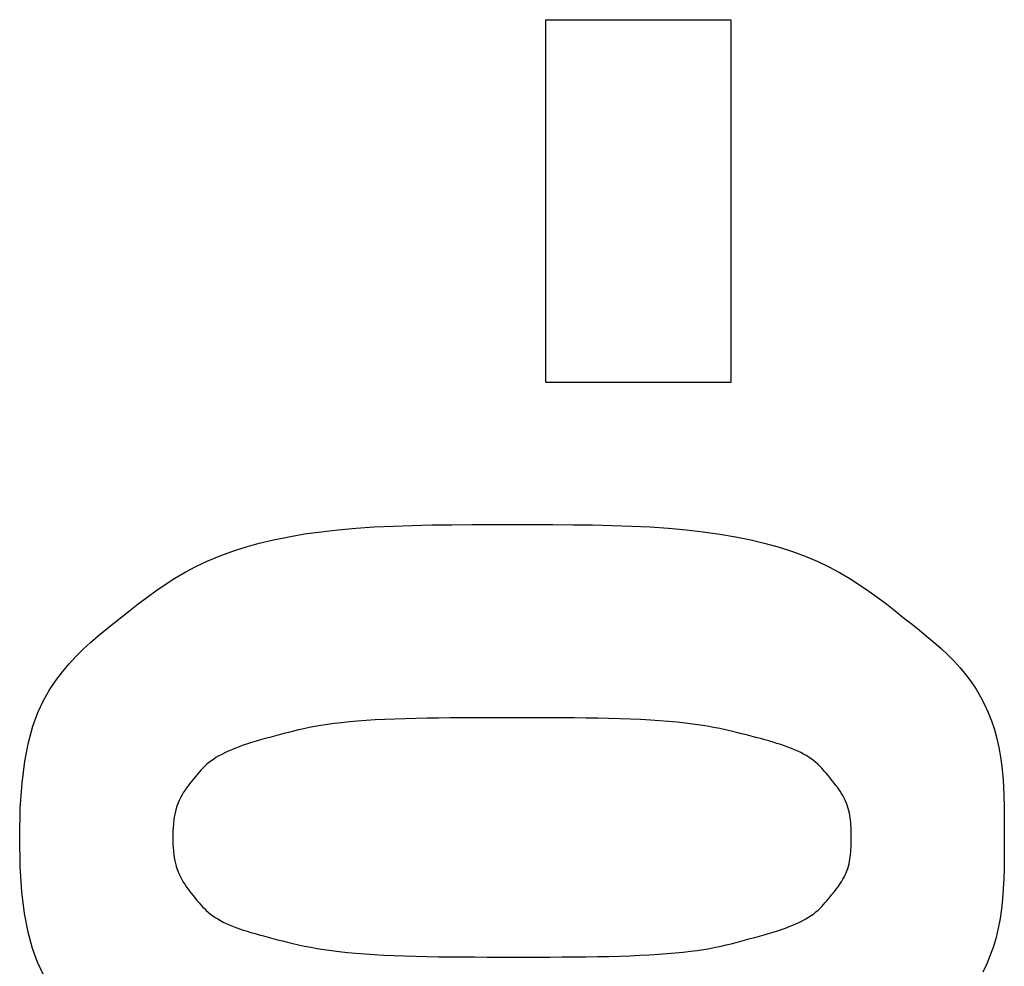
# Model space of a CAD drawing. Units: millimetres. Extents: x 0 to 828, y 0 to 570.
# Drawn here: x 734 to 736, y 323 to 326 of the extents above; entities that cross this region are included whole.
import ezdxf

# ---------------------------------------------------------------- set-up
doc = ezdxf.new("R2010")
doc.units = ezdxf.units.MM
doc.layers.add('画層10', color=91, linetype='Continuous')

msp = doc.modelspace()

# ---------------------------------------------------------------- linework, layer by layer
at = {"layer": '画層10'}
for p, q in [((735.3125, 324.7932), (735.3125, 325.649)), ((735.3125, 325.649), (735.748, 325.649)), ((735.748, 325.649), (735.748, 324.7932)), ((735.748, 324.7932), (735.3125, 324.7932)), ((734.7827, 324.4414), (734.823, 324.446)), ((734.823, 324.446), (734.8648, 324.4497)), ((734.8648, 324.4497), (734.9079, 324.4525)), ((734.9079, 324.4525), (734.9522, 324.4547)), ((734.9522, 324.4547), (734.9975, 324.4562)), ((734.9975, 324.4562), (735.0437, 324.4573)), ((735.0437, 324.4573), (735.0905, 324.4579)), ((735.0905, 324.4579), (735.1378, 324.4582)), ((735.1378, 324.4582), (735.1854, 324.4583)), ((735.1854, 324.4583), (735.2332, 324.4584)), ((735.2332, 324.4584), (735.281, 324.4583)), ((735.281, 324.4583), (735.3286, 324.4582)), ((735.3286, 324.4582), (735.3758, 324.4579)), ((735.3758, 324.4579), (735.4226, 324.4573)), ((735.4226, 324.4573), (735.4687, 324.4562)), ((735.4687, 324.4562), (735.5139, 324.4547)), ((735.5139, 324.4547), (735.5582, 324.4525)), ((735.5582, 324.4525), (735.6013, 324.4496)), ((735.6013, 324.4496), (735.6431, 324.446)), ((735.6431, 324.446), (735.6834, 324.4414)), ((734.6365, 324.414), (734.6707, 324.4222)), ((734.6707, 324.4222), (734.7065, 324.4296)), ((734.7065, 324.4296), (734.7439, 324.436)), ((734.7439, 324.436), (734.7827, 324.4414)), ((735.6834, 324.4414), (735.7222, 324.4359)), ((735.7222, 324.4359), (735.7595, 324.4294)), ((735.7595, 324.4294), (735.7954, 324.4221)), ((735.7954, 324.4221), (735.8297, 324.4138)), ((734.5724, 324.3948), (734.6037, 324.4049)), ((734.6037, 324.4049), (734.6365, 324.414)), ((735.8297, 324.4138), (735.8625, 324.4046)), ((735.8625, 324.4046), (735.8939, 324.3945)), ((734.5144, 324.372), (734.5427, 324.3839)), ((734.5427, 324.3839), (734.5724, 324.3948)), ((735.8939, 324.3945), (735.9237, 324.3835)), ((735.9237, 324.3835), (735.9521, 324.3716)), ((734.4623, 324.3457), (734.4877, 324.3592)), ((734.4877, 324.3592), (734.5144, 324.372)), ((735.9521, 324.3716), (735.979, 324.3587)), ((735.979, 324.3587), (736.0045, 324.3451)), ((734.4152, 324.3168), (734.4382, 324.3315)), ((734.4382, 324.3315), (734.4623, 324.3457)), ((736.0045, 324.3451), (736.0288, 324.3308)), ((736.0288, 324.3308), (736.0519, 324.3161)), ((734.3932, 324.3018), (734.4152, 324.3168)), ((736.0519, 324.3161), (736.074, 324.3009)), ((734.3518, 324.2711), (734.3721, 324.2865)), ((734.3721, 324.2865), (734.3932, 324.3018)), ((736.074, 324.3009), (736.0953, 324.2855)), ((736.0953, 324.2855), (736.1157, 324.2701)), ((734.332, 324.2557), (734.3518, 324.2711)), ((736.1157, 324.2701), (736.1356, 324.2547)), ((734.2939, 324.2255), (734.3128, 324.2405)), ((734.3128, 324.2405), (734.332, 324.2557)), ((736.1356, 324.2547), (736.1549, 324.2394)), ((736.1549, 324.2394), (736.1737, 324.2245)), ((734.2754, 324.2107), (734.2939, 324.2255)), ((736.1737, 324.2245), (736.1921, 324.2097)), ((734.2395, 324.1802), (734.2572, 324.1956)), ((734.2572, 324.1956), (734.2754, 324.2107)), ((736.1921, 324.2097), (736.2099, 324.1951)), ((736.2099, 324.1951), (736.2272, 324.1805)), ((734.2222, 324.1643), (734.2395, 324.1802)), ((736.2272, 324.1805), (736.2438, 324.1658)), ((736.2438, 324.1658), (736.2597, 324.1509)), ((734.1889, 324.1298), (734.2053, 324.1475)), ((734.2053, 324.1475), (734.2222, 324.1643)), ((736.2597, 324.1509), (736.2748, 324.1357)), ((734.1729, 324.1108), (734.1889, 324.1298)), ((736.2748, 324.1357), (736.2891, 324.1201)), ((736.2891, 324.1201), (736.3025, 324.104)), ((734.1574, 324.0904), (734.1729, 324.1108)), ((736.3025, 324.104), (736.3149, 324.0874)), ((734.1424, 324.0681), (734.1574, 324.0904)), ((736.3149, 324.0874), (736.3264, 324.0701)), ((734.1282, 324.0434), (734.1424, 324.0681)), ((736.3264, 324.0701), (736.3369, 324.0522)), ((736.3369, 324.0522), (736.3465, 324.0338)), ((734.115, 324.0151), (734.1282, 324.0434)), ((736.3465, 324.0338), (736.3551, 324.0147)), ((734.1031, 323.9824), (734.115, 324.0151)), ((736.3551, 324.0147), (736.3628, 323.995)), ((734.0927, 323.9443), (734.1031, 323.9824)), ((734.768, 323.9821), (734.7545, 323.9795)), ((734.7823, 323.9846), (734.768, 323.9821)), ((734.7976, 323.9869), (734.7823, 323.9846)), ((734.8138, 323.989), (734.7976, 323.9869)), ((734.831, 323.991), (734.8138, 323.989)), ((734.8493, 323.9929), (734.831, 323.991)), ((734.8686, 323.9945), (734.8493, 323.9929)), ((734.8889, 323.996), (734.8686, 323.9945)), ((734.9103, 323.9973), (734.8889, 323.996)), ((734.9327, 323.9985), (734.9103, 323.9973)), ((734.9561, 323.9995), (734.9327, 323.9985)), ((734.9806, 324.0003), (734.9561, 323.9995)), ((735.0061, 324.001), (734.9806, 324.0003)), ((735.0325, 324.0015), (735.0061, 324.001)), ((735.0597, 324.0019), (735.0325, 324.0015)), ((735.0875, 324.0022), (735.0597, 324.0019)), ((735.116, 324.0024), (735.0875, 324.0022)), ((735.1449, 324.0025), (735.116, 324.0024)), ((735.1742, 324.0025), (735.1449, 324.0025)), ((735.2037, 324.0026), (735.1742, 324.0025)), ((735.2333, 324.0026), (735.2037, 324.0026)), ((735.2629, 324.0026), (735.2333, 324.0026)), ((735.2924, 324.0025), (735.2629, 324.0026)), ((735.3217, 324.0025), (735.2924, 324.0025)), ((735.3507, 324.0024), (735.3217, 324.0025)), ((735.3792, 324.0021), (735.3507, 324.0024)), ((735.4072, 324.0018), (735.3792, 324.0021)), ((735.4346, 324.0014), (735.4072, 324.0018)), ((735.4612, 324.0008), (735.4346, 324.0014)), ((735.487, 324.0001), (735.4612, 324.0008)), ((735.5119, 323.9992), (735.487, 324.0001)), ((735.5357, 323.9981), (735.5119, 323.9992)), ((735.5587, 323.9968), (735.5357, 323.9981)), ((735.5806, 323.9953), (735.5587, 323.9968)), ((735.6017, 323.9937), (735.5806, 323.9953)), ((735.6217, 323.9919), (735.6017, 323.9937)), ((735.6408, 323.9898), (735.6217, 323.9919)), ((735.659, 323.9876), (735.6408, 323.9898)), ((735.6762, 323.9852), (735.659, 323.9876)), ((735.6924, 323.9827), (735.6762, 323.9852)), ((735.7078, 323.9799), (735.6924, 323.9827)), ((736.3628, 323.995), (736.3695, 323.9748)), ((734.6728, 323.9593), (734.6618, 323.9563)), ((734.6839, 323.9623), (734.6728, 323.9593)), ((734.695, 323.9653), (734.6839, 323.9623)), ((734.7062, 323.9682), (734.695, 323.9653)), ((734.7176, 323.9711), (734.7062, 323.9682)), ((734.7294, 323.974), (734.7176, 323.9711)), ((734.7417, 323.9768), (734.7294, 323.974)), ((734.7545, 323.9795), (734.7417, 323.9768)), ((735.7223, 323.9771), (735.7078, 323.9799)), ((735.7361, 323.9741), (735.7223, 323.9771)), ((735.7493, 323.9711), (735.7361, 323.9741)), ((735.7618, 323.968), (735.7493, 323.9711)), ((735.7738, 323.965), (735.7618, 323.968)), ((735.7854, 323.962), (735.7738, 323.965)), ((735.7966, 323.959), (735.7854, 323.962)), ((735.8074, 323.9561), (735.7966, 323.959)), ((736.3695, 323.9748), (736.3752, 323.9539)), ((734.0842, 323.9), (734.0927, 323.9443)), ((734.5897, 323.9343), (734.5806, 323.9308)), ((734.5991, 323.9376), (734.5897, 323.9343)), ((734.6089, 323.9408), (734.5991, 323.9376)), ((734.619, 323.944), (734.6089, 323.9408)), ((734.6294, 323.9471), (734.619, 323.944)), ((734.64, 323.9502), (734.6294, 323.9471)), ((734.6508, 323.9533), (734.64, 323.9502)), ((734.6618, 323.9563), (734.6508, 323.9533)), ((735.818, 323.9533), (735.8074, 323.9561)), ((735.8283, 323.9505), (735.818, 323.9533)), ((735.8382, 323.9478), (735.8283, 323.9505)), ((735.8478, 323.945), (735.8382, 323.9478)), ((735.8571, 323.9422), (735.8478, 323.945)), ((735.8661, 323.9394), (735.8571, 323.9422)), ((735.8748, 323.9365), (735.8661, 323.9394)), ((735.8831, 323.9335), (735.8748, 323.9365)), ((736.3752, 323.9539), (736.38, 323.9325)), ((734.5415, 323.9125), (734.5349, 323.9086)), ((734.5485, 323.9163), (734.5415, 323.9125)), ((734.5559, 323.9201), (734.5485, 323.9163)), ((734.5638, 323.9238), (734.5559, 323.9201)), ((734.572, 323.9273), (734.5638, 323.9238)), ((734.5806, 323.9308), (734.572, 323.9273)), ((735.8911, 323.9304), (735.8831, 323.9335)), ((735.8988, 323.9272), (735.8911, 323.9304)), ((735.9061, 323.9239), (735.8988, 323.9272)), ((735.9132, 323.9204), (735.9061, 323.9239)), ((735.9199, 323.9168), (735.9132, 323.9204)), ((735.9262, 323.9132), (735.9199, 323.9168)), ((735.9323, 323.9094), (735.9262, 323.9132)), ((736.38, 323.9325), (736.3838, 323.9104)), ((736.3838, 323.9104), (736.3868, 323.8878)), ((734.0778, 323.8485), (734.0842, 323.9)), ((734.5079, 323.8876), (734.5035, 323.8832)), ((734.5126, 323.892), (734.5079, 323.8876)), ((734.5176, 323.8962), (734.5126, 323.892)), ((734.523, 323.9004), (734.5176, 323.8962)), ((734.5287, 323.9045), (734.523, 323.9004)), ((734.5349, 323.9086), (734.5287, 323.9045)), ((735.938, 323.9055), (735.9323, 323.9094)), ((735.9434, 323.9015), (735.938, 323.9055)), ((735.9485, 323.8973), (735.9434, 323.9015)), ((735.9532, 323.8931), (735.9485, 323.8973)), ((735.9578, 323.8888), (735.9532, 323.8931)), ((735.9621, 323.8844), (735.9578, 323.8888)), ((736.3868, 323.8878), (736.3891, 323.8648)), ((734.4877, 323.8652), (734.484, 323.8607)), ((734.4915, 323.8698), (734.4877, 323.8652)), ((734.4953, 323.8743), (734.4915, 323.8698)), ((734.4993, 323.8788), (734.4953, 323.8743)), ((734.5035, 323.8832), (734.4993, 323.8788)), ((735.9662, 323.8799), (735.9621, 323.8844)), ((735.9701, 323.8754), (735.9662, 323.8799)), ((735.974, 323.8708), (735.9701, 323.8754)), ((735.9778, 323.8663), (735.974, 323.8708)), ((735.9815, 323.8617), (735.9778, 323.8663)), ((736.3891, 323.8648), (736.3907, 323.8413)), ((734.0737, 323.789), (734.0778, 323.8485)), ((734.4692, 323.8421), (734.4656, 323.8372)), ((734.4729, 323.8469), (734.4692, 323.8421)), ((734.4766, 323.8516), (734.4729, 323.8469)), ((734.4803, 323.8562), (734.4766, 323.8516)), ((734.484, 323.8607), (734.4803, 323.8562)), ((735.9852, 323.8571), (735.9815, 323.8617)), ((735.9889, 323.8525), (735.9852, 323.8571)), ((735.9926, 323.8479), (735.9889, 323.8525)), ((735.9962, 323.8432), (735.9926, 323.8479)), ((735.9997, 323.8385), (735.9962, 323.8432)), ((736.3907, 323.8413), (736.3918, 323.8175)), ((734.4552, 323.821), (734.4518, 323.815)), ((734.4586, 323.8267), (734.4552, 323.821)), ((734.4621, 323.8321), (734.4586, 323.8267)), ((734.4656, 323.8372), (734.4621, 323.8321)), ((736.003, 323.8338), (735.9997, 323.8385)), ((736.0063, 323.8291), (736.003, 323.8338)), ((736.0093, 323.8242), (736.0063, 323.8291)), ((736.0122, 323.8193), (736.0093, 323.8242)), ((736.0149, 323.8144), (736.0122, 323.8193)), ((734.4455, 323.8017), (734.4426, 323.794)), ((734.4486, 323.8087), (734.4455, 323.8017)), ((734.4518, 323.815), (734.4486, 323.8087)), ((736.0174, 323.8094), (736.0149, 323.8144)), ((736.0197, 323.8043), (736.0174, 323.8094)), ((736.0218, 323.7991), (736.0197, 323.8043)), ((736.0236, 323.7939), (736.0218, 323.7991)), ((736.3918, 323.8175), (736.3924, 323.7934)), ((734.0723, 323.7204), (734.0737, 323.789)), ((734.4378, 323.7755), (734.4359, 323.7643)), ((734.44, 323.7853), (734.4378, 323.7755)), ((734.4426, 323.794), (734.44, 323.7853)), ((736.0253, 323.7885), (736.0236, 323.7939)), ((736.0267, 323.7832), (736.0253, 323.7885)), ((736.028, 323.7777), (736.0267, 323.7832)), ((736.029, 323.7722), (736.028, 323.7777)), ((736.0299, 323.7666), (736.029, 323.7722)), ((736.3924, 323.7934), (736.3928, 323.7692)), ((734.4345, 323.7515), (734.4336, 323.7369)), ((734.4359, 323.7643), (734.4345, 323.7515)), ((736.0305, 323.761), (736.0299, 323.7666)), ((736.031, 323.7553), (736.0305, 323.761)), ((736.0314, 323.7495), (736.031, 323.7553)), ((736.0316, 323.7438), (736.0314, 323.7495)), ((736.3928, 323.7692), (736.3929, 323.7447)), ((734.4336, 323.7369), (734.4333, 323.7204)), ((736.0317, 323.738), (736.0316, 323.7438)), ((736.0318, 323.7321), (736.0317, 323.738)), ((736.0318, 323.7263), (736.0318, 323.7321)), ((736.0318, 323.7204), (736.0318, 323.7263)), ((736.3929, 323.7447), (736.3929, 323.7202)), ((734.0737, 323.6519), (734.0723, 323.7204)), ((734.4333, 323.7204), (734.4336, 323.7039)), ((734.4336, 323.7039), (734.4345, 323.6893)), ((736.0316, 323.6971), (736.0317, 323.7029)), ((736.0317, 323.7029), (736.0318, 323.7087)), ((736.0318, 323.7146), (736.0318, 323.7204)), ((736.0318, 323.7087), (736.0318, 323.7146)), ((736.3929, 323.7202), (736.3929, 323.6957)), ((734.4345, 323.6893), (734.4359, 323.6766)), ((736.0299, 323.6743), (736.0305, 323.6799)), ((736.0305, 323.6799), (736.031, 323.6856)), ((736.031, 323.6856), (736.0314, 323.6913)), ((736.0314, 323.6913), (736.0316, 323.6971)), ((736.3929, 323.6957), (736.3928, 323.6713)), ((734.4359, 323.6766), (734.4378, 323.6653)), ((734.4378, 323.6653), (734.44, 323.6555)), ((734.44, 323.6555), (734.4426, 323.6468)), ((736.0254, 323.6524), (736.0269, 323.6578)), ((736.0269, 323.6578), (736.0281, 323.6632)), ((736.0281, 323.6632), (736.0291, 323.6687)), ((736.0291, 323.6687), (736.0299, 323.6743)), ((736.3928, 323.6713), (736.3924, 323.6469)), ((734.0777, 323.5923), (734.0737, 323.6519)), ((734.4426, 323.6468), (734.4455, 323.6391)), ((734.4455, 323.6391), (734.4486, 323.6321)), ((734.4486, 323.6321), (734.4518, 323.6257)), ((736.0177, 323.6318), (736.0199, 323.6368)), ((736.0199, 323.6368), (736.022, 323.6419)), ((736.022, 323.6419), (736.0238, 323.6471)), ((736.0238, 323.6471), (736.0254, 323.6524)), ((736.3924, 323.6469), (736.3917, 323.6227)), ((734.4518, 323.6257), (734.4552, 323.6197)), ((734.4552, 323.6197), (734.4586, 323.6139)), ((734.4586, 323.6139), (734.4621, 323.6085)), ((736.0035, 323.6076), (736.0067, 323.6123)), ((736.0067, 323.6123), (736.0097, 323.6171)), ((736.0097, 323.6171), (736.0126, 323.6219)), ((736.0126, 323.6219), (736.0152, 323.6268)), ((736.0152, 323.6268), (736.0177, 323.6318)), ((736.3917, 323.6227), (736.3905, 323.5988)), ((734.084, 323.5409), (734.0777, 323.5923)), ((734.4621, 323.6085), (734.4656, 323.6033)), ((734.4656, 323.6033), (734.4692, 323.5983)), ((734.4692, 323.5983), (734.4729, 323.5935)), ((734.4729, 323.5935), (734.4766, 323.5888)), ((734.4766, 323.5888), (734.4803, 323.5841)), ((735.9859, 323.5847), (735.9896, 323.5892)), ((735.9896, 323.5892), (735.9932, 323.5938)), ((735.9932, 323.5938), (735.9967, 323.5984)), ((735.9967, 323.5984), (736.0002, 323.603)), ((736.0002, 323.603), (736.0035, 323.6076)), ((736.3905, 323.5988), (736.3887, 323.5751)), ((734.4803, 323.5841), (734.484, 323.5795)), ((734.484, 323.5795), (734.4877, 323.5749)), ((734.4877, 323.5749), (734.4914, 323.5703)), ((734.4914, 323.5703), (734.4953, 323.5658)), ((734.4953, 323.5658), (734.4992, 323.5613)), ((735.9671, 323.5621), (735.971, 323.5666)), ((735.971, 323.5666), (735.9748, 323.5711)), ((735.9748, 323.5711), (735.9786, 323.5756)), ((735.9786, 323.5756), (735.9822, 323.5802)), ((735.9822, 323.5802), (735.9859, 323.5847)), ((736.3887, 323.5751), (736.3863, 323.5518)), ((734.0924, 323.4967), (734.084, 323.5409)), ((734.4992, 323.5613), (734.5033, 323.5568)), ((734.5033, 323.5568), (734.5076, 323.5524)), ((734.5076, 323.5524), (734.5121, 323.5481)), ((734.5121, 323.5481), (734.5168, 323.5439)), ((734.5168, 323.5439), (734.5219, 323.5397)), ((734.5219, 323.5397), (734.5273, 323.5357)), ((735.9379, 323.5363), (735.9436, 323.5404)), ((735.9436, 323.5404), (735.9489, 323.5446)), ((735.9489, 323.5446), (735.9539, 323.5489)), ((735.9539, 323.5489), (735.9586, 323.5532)), ((735.9586, 323.5532), (735.9629, 323.5576)), ((735.9629, 323.5576), (735.9671, 323.5621)), ((736.3863, 323.5518), (736.383, 323.5289)), ((734.5273, 323.5357), (734.533, 323.5318)), ((734.533, 323.5318), (734.539, 323.528)), ((734.539, 323.528), (734.5454, 323.5243)), ((734.5454, 323.5243), (734.552, 323.5208)), ((734.552, 323.5208), (734.5591, 323.5173)), ((734.5591, 323.5173), (734.5664, 323.514)), ((735.8948, 323.5135), (735.903, 323.5171)), ((735.903, 323.5171), (735.9108, 323.5207)), ((735.9108, 323.5207), (735.9182, 323.5245)), ((735.9182, 323.5245), (735.9252, 323.5283)), ((735.9252, 323.5283), (735.9317, 323.5323)), ((735.9317, 323.5323), (735.9379, 323.5363)), ((736.383, 323.5289), (736.3788, 323.5064)), ((734.1026, 323.4587), (734.0924, 323.4967)), ((734.5664, 323.514), (734.5741, 323.5108)), ((734.5741, 323.5108), (734.5821, 323.5077)), ((734.5821, 323.5077), (734.5905, 323.5047)), ((734.5905, 323.5047), (734.5991, 323.5018)), ((734.5991, 323.5018), (734.6081, 323.499)), ((734.6081, 323.499), (734.6174, 323.4962)), ((734.6174, 323.4962), (734.6271, 323.4934)), ((734.6271, 323.4934), (734.637, 323.4907)), ((735.8269, 323.4906), (735.8375, 323.4937)), ((735.8375, 323.4937), (735.8479, 323.4968)), ((735.8479, 323.4968), (735.858, 323.5)), ((735.858, 323.5), (735.8678, 323.5033)), ((735.8678, 323.5033), (735.8772, 323.5066)), ((735.8772, 323.5066), (735.8862, 323.51)), ((735.8862, 323.51), (735.8948, 323.5135)), ((736.3788, 323.5064), (736.3736, 323.4845)), ((734.637, 323.4907), (734.6473, 323.4879)), ((734.6473, 323.4879), (734.6579, 323.4851)), ((734.6579, 323.4851), (734.6688, 323.4822)), ((734.6688, 323.4822), (734.6801, 323.4792)), ((734.6801, 323.4792), (734.6917, 323.4762)), ((734.6917, 323.4762), (734.7038, 323.4731)), ((734.7038, 323.4731), (734.7164, 323.4701)), ((734.7164, 323.4701), (734.7297, 323.4671)), ((735.7375, 323.4668), (735.7493, 323.4697)), ((735.7493, 323.4697), (735.7608, 323.4726)), ((735.7608, 323.4726), (735.772, 323.4756)), ((735.772, 323.4756), (735.7831, 323.4786)), ((735.7831, 323.4786), (735.7941, 323.4816)), ((735.7941, 323.4816), (735.8052, 323.4846)), ((735.8052, 323.4846), (735.8161, 323.4876)), ((735.8161, 323.4876), (735.8269, 323.4906)), ((736.3736, 323.4845), (736.3673, 323.4631)), ((734.1144, 323.4261), (734.1026, 323.4587)), ((734.7297, 323.4671), (734.7436, 323.4641)), ((734.7436, 323.4641), (734.7582, 323.4612)), ((734.7582, 323.4612), (734.7736, 323.4585)), ((734.7736, 323.4585), (734.79, 323.4559)), ((734.79, 323.4559), (734.8072, 323.4535)), ((734.8072, 323.4535), (734.8254, 323.4512)), ((734.8254, 323.4512), (734.8446, 323.4492)), ((734.8446, 323.4492), (734.8647, 323.4473)), ((734.8647, 323.4473), (734.8858, 323.4457)), ((735.5778, 323.4448), (735.5982, 323.4463)), ((735.5982, 323.4463), (735.6175, 323.448)), ((735.6175, 323.448), (735.6358, 323.4498)), ((735.6358, 323.4498), (735.6531, 323.4518)), ((735.6531, 323.4518), (735.6693, 323.4539)), ((735.6693, 323.4539), (735.6846, 323.4563)), ((735.6846, 323.4563), (735.6989, 323.4587)), ((735.6989, 323.4587), (735.7124, 323.4613)), ((735.7124, 323.4613), (735.7252, 323.464)), ((735.7252, 323.464), (735.7375, 323.4668)), ((736.3673, 323.4631), (736.3599, 323.4423)), ((734.1274, 323.3979), (734.1144, 323.4261)), ((734.8858, 323.4457), (734.9078, 323.4442)), ((734.9078, 323.4442), (734.9307, 323.4429)), ((734.9307, 323.4429), (734.9546, 323.4417)), ((734.9546, 323.4417), (734.9795, 323.4408)), ((734.9795, 323.4408), (735.0053, 323.44)), ((735.0053, 323.44), (735.0319, 323.4395)), ((735.0319, 323.4395), (735.0593, 323.439)), ((735.0593, 323.439), (735.0874, 323.4387)), ((735.0874, 323.4387), (735.1159, 323.4385)), ((735.1159, 323.4385), (735.1449, 323.4384)), ((735.1449, 323.4384), (735.1742, 323.4383)), ((735.1742, 323.4383), (735.2037, 323.4383)), ((735.2037, 323.4383), (735.2333, 323.4383)), ((735.2333, 323.4383), (735.2629, 323.4383)), ((735.2629, 323.4383), (735.2924, 323.4383)), ((735.2924, 323.4383), (735.3217, 323.4383)), ((735.3217, 323.4383), (735.3506, 323.4385)), ((735.3506, 323.4385), (735.379, 323.4386)), ((735.379, 323.4386), (735.4069, 323.4389)), ((735.4069, 323.4389), (735.4341, 323.4393)), ((735.4341, 323.4393), (735.4605, 323.4398)), ((735.4605, 323.4398), (735.486, 323.4405)), ((735.486, 323.4405), (735.5105, 323.4413)), ((735.5105, 323.4413), (735.534, 323.4423)), ((735.534, 323.4423), (735.5564, 323.4435)), ((735.5564, 323.4435), (735.5778, 323.4448)), ((736.3599, 323.4423), (736.3516, 323.422)), ((736.3516, 323.422), (736.3421, 323.4022))]:
    msp.add_line(p, q, dxfattribs=at)

doc.saveas('drawing.dxf')
